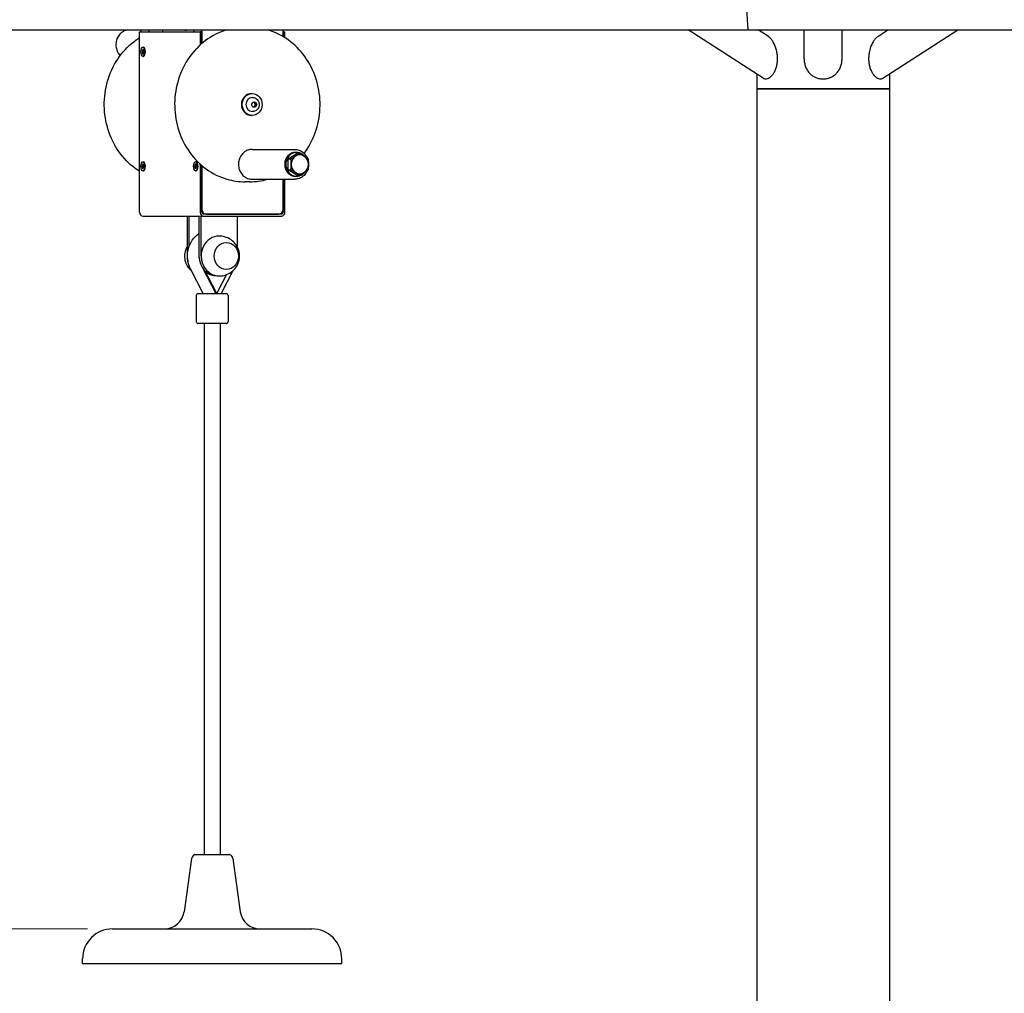
# Model space of a CAD drawing. Units: millimetres. Extents: x 13927 to 20087, y -16 to 10590.
# Drawn here: x 16201 to 17189, y 9098 to 10075 of the extents above; entities that cross this region are included whole.
import ezdxf

# ---------------------------------------------------------------- set-up
doc = ezdxf.new("R2010")
doc.units = ezdxf.units.MM
doc.header["$LTSCALE"] = 50
doc.layers.add('Dimension (ISO)', color=161, linetype='Continuous', lineweight=18)
doc.layers.add('Visible (ISO)', color=7, linetype='Continuous', lineweight=30)
doc.styles.add('Label Text (ISO)', font='tahoma.ttf')
doc.dimstyles.new('Default (ISO)', dxfattribs={"dimscale": 50, "dimtxt": 3.5, "dimasz": 2.5, "dimexe": 1, "dimexo": 0.5, "dimgap": 0.762, "dimtad": 1, "dimtoh": 1, "dimrnd": 1e-08, "dimtxsty": 'Label Text (ISO)', "dimcen": 0.09, "dimdle": 10, "dimclrd": 256, "dimclre": 256, "dimclrt": 256, "dimadec": 0, "dimazin": 2, "dimtfac": 0.714286, "dimtmove": 0, "dimatfit": 3, "dimfxl": 0, "dimtolj": 1, "dimtzin": 0, "dimlwd": -1, "dimlwe": -1, "dimarcsym": 0})

# ---------------------------------------------------------------- blocks, each defined once
blk = doc.blocks.new('*D6')
at = {"layer": 'Defpoints', "color": 0}
for p in [(15536.68, 9162.65), (16294.44, 9162.65), (15536.68, 8262.39)]:
    blk.add_point(p, dxfattribs=at)
at = {"layer": 'Dimension (ISO)'}
for p, q in [((16269.44, 9162.65), (15486.68, 9162.65)), ((15536.68, 8387.39), (15536.68, 9037.65))]:
    blk.add_line(p, q, dxfattribs=at)
for points in [[(15515.84, 9037.65), (15557.51, 9037.65), (15536.68, 9162.65)], [(15515.84, 8387.39), (15557.51, 8387.39), (15536.68, 8262.39)]]:
    blk.add_solid(points, dxfattribs=at)
at = {"layer": 'Dimension (ISO)', "insert": (15316.41, 8712.52), "char_height": 175, "attachment_point": 2, "rotation": 90, "style": 'Label Text (ISO)'}
blk.add_mtext('\\A1;900', dxfattribs=at)
blk = doc.blocks.new('*D7')
at = {"layer": 'Defpoints', "color": 0}
for p in [(15557.24, 10064.59), (15022.47, 8262.39), (17007.24, 8262.39)]:
    blk.add_point(p, dxfattribs=at)
at = {"layer": 'Dimension (ISO)'}
for p, q in [((15532.24, 10064.59), (14972.47, 10064.59)), ((15022.47, 9939.59), (15022.47, 8387.39))]:
    blk.add_line(p, q, dxfattribs=at)
for points in [[(15001.64, 9939.59), (15043.31, 9939.59), (15022.47, 10064.59)], [(15001.64, 8387.39), (15043.31, 8387.39), (15022.47, 8262.39)]]:
    blk.add_solid(points, dxfattribs=at)
at = {"layer": 'Dimension (ISO)', "insert": (14801.38, 9163.49), "char_height": 175, "attachment_point": 2, "rotation": 90, "style": 'Label Text (ISO)'}
blk.add_mtext('\\A1;1802', dxfattribs=at)
blk = doc.blocks.new('*D12')
at = {"layer": 'Defpoints', "color": 0}
for p in [(17072.24, 10590.39), (17007.24, 8262.39), (18849.44, 8262.39)]:
    blk.add_point(p, dxfattribs=at)
at = {"layer": 'Dimension (ISO)'}
for p, q in [((17097.24, 10590.39), (18899.44, 10590.39)), ((18849.44, 10465.39), (18849.44, 8387.39))]:
    blk.add_line(p, q, dxfattribs=at)
for points in [[(18828.61, 10465.39), (18870.28, 10465.39), (18849.44, 10590.39)], [(18828.61, 8387.39), (18870.28, 8387.39), (18849.44, 8262.39)]]:
    blk.add_solid(points, dxfattribs=at)
at = {"layer": 'Dimension (ISO)', "insert": (18628.35, 9426.39), "char_height": 175, "attachment_point": 2, "rotation": 90, "style": 'Label Text (ISO)'}
blk.add_mtext('\\A1;2328', dxfattribs=at)

msp = doc.modelspace()

# ---------------------------------------------------------------- linework, layer by layer
at = {"layer": 'Visible (ISO)'}
for p, q in [((15557.238, 10064.592), (16932.259, 10064.592)), ((16323.229, 10062.742), (16323.229, 10064.592)), ((16331.259, 10062.742), (16331.259, 10064.592)), ((16344.854, 10062.742), (16344.854, 10064.592)), ((16376.056, 10064.592), (16376.056, 10062.742)), ((16384.086, 10064.592), (16384.086, 10050.95)), ((16465.654, 10057.91), (16465.654, 10064.592)), ((16947.248, 10016.093), (16871.941, 10064.592)), ((16932.259, 10064.592), (18457.238, 10064.592)), ((16952.392, 10057.979), (16942.123, 10064.592)), ((16988.238, 10035.601), (16988.238, 10064.592)), ((17026.238, 10035.601), (17026.238, 10064.592)), ((17062.084, 10057.979), (17072.353, 10064.592)), ((17067.228, 10016.093), (17142.535, 10064.592)), ((16321.417, 9881.742), (16321.417, 10062.742)), ((16321.417, 10062.742), (16382.274, 10062.742)), ((16382.274, 10062.742), (16382.274, 10049.352)), ((16384.086, 10062.742), (16382.274, 10062.742)), ((16384.086, 10050.95), (16384.086, 10062.742)), ((16465.654, 10062.742), (16467.467, 10062.742)), ((16465.654, 10062.742), (16465.654, 10057.91)), ((16467.467, 10056.796), (16467.467, 10062.742)), ((16324.708, 10045.366), (16324.787, 10043.969)), ((16324.933, 10047.392), (16325.431, 10047.392)), ((16325.158, 10045.366), (16325.079, 10043.969)), ((16323.824, 10043.274), (16324.414, 10043.086)), ((16323.824, 10042.21), (16324.414, 10042.397)), ((16324.171, 10044.545), (16324.649, 10043.576)), ((16324.581, 10043.414), (16324.171, 10044.545)), ((16324.171, 10040.938), (16324.581, 10042.069)), ((16324.649, 10041.908), (16324.171, 10040.938)), ((16324.428, 10043.084), (16326.042, 10042.928)), ((16324.428, 10042.4), (16326.042, 10042.556)), ((16324.672, 10043.572), (16325.32, 10043.509)), ((16324.672, 10041.911), (16325.32, 10041.974)), ((16324.708, 10040.118), (16324.787, 10041.514)), ((16324.933, 10038.092), (16325.431, 10038.092)), ((16325.158, 10040.118), (16325.079, 10041.514)), ((16325.217, 10043.576), (16325.695, 10044.545)), ((16325.695, 10040.938), (16325.217, 10041.908)), ((16325.222, 10043.575), (16325.34, 10043.564)), ((16325.222, 10041.908), (16325.34, 10041.92)), ((16325.695, 10044.545), (16325.285, 10043.414)), ((16325.285, 10042.069), (16325.695, 10040.938)), ((16325.426, 10043.084), (16326.039, 10043.024)), ((16325.426, 10042.4), (16326.039, 10042.459)), ((16326.042, 10043.274), (16325.452, 10043.086)), ((16326.042, 10042.21), (16325.452, 10042.397)), ((16940.738, 10020.285), (16940.738, 10005.392)), ((17073.738, 10020.285), (17073.738, 10005.392)), ((16940.738, 10005.392), (17073.738, 10005.392)), ((16940.738, 10005.392), (16940.738, 8262.392)), ((17073.738, 10005.392), (16940.738, 10005.392)), ((17073.738, 10005.392), (17073.738, 8262.392)), ((16433.745, 10000.742), (16434.59, 10000.742)), ((16435.034, 9996.742), (16434.59, 9996.742)), ((16433.834, 9989.742), (16435.142, 9992.242)), ((16435.142, 9987.242), (16433.834, 9989.742)), ((16435.142, 9992.242), (16437.758, 9992.242)), ((16437.758, 9987.242), (16435.142, 9987.242)), ((16437.758, 9992.242), (16439.066, 9989.742)), ((16439.066, 9989.742), (16437.758, 9987.242)), ((16437.967, 9989.742), (16439.066, 9989.742)), ((16433.745, 9978.742), (16434.59, 9978.742)), ((16435.034, 9982.742), (16434.59, 9982.742)), ((16434.59, 9944.742), (16477.275, 9944.742)), ((16470.82, 9935.226), (16479.43, 9940.711)), ((16478.12, 9941.742), (16479.177, 9941.742)), ((16479.43, 9940.711), (16481.988, 9940.711)), ((16323.824, 9928.274), (16324.414, 9928.086)), ((16323.824, 9927.21), (16324.414, 9927.397)), ((16324.171, 9929.545), (16324.649, 9928.576)), ((16324.581, 9928.414), (16324.171, 9929.545)), ((16324.171, 9925.938), (16324.581, 9927.069)), ((16324.649, 9926.908), (16324.171, 9925.938)), ((16324.428, 9928.084), (16326.042, 9927.928)), ((16324.428, 9927.4), (16326.042, 9927.556)), ((16324.672, 9928.572), (16325.32, 9928.509)), ((16324.672, 9926.911), (16325.32, 9926.974)), ((16324.708, 9930.366), (16324.787, 9928.969)), ((16324.708, 9925.118), (16324.787, 9926.514)), ((16324.933, 9932.392), (16325.431, 9932.392)), ((16325.158, 9930.366), (16325.079, 9928.969)), ((16325.158, 9925.118), (16325.079, 9926.514)), ((16325.217, 9928.576), (16325.695, 9929.545)), ((16325.695, 9925.938), (16325.217, 9926.908)), ((16325.222, 9928.575), (16325.34, 9928.564)), ((16325.222, 9926.908), (16325.34, 9926.92)), ((16325.695, 9929.545), (16325.285, 9928.414)), ((16325.285, 9927.069), (16325.695, 9925.938)), ((16325.426, 9928.084), (16326.039, 9928.024)), ((16325.426, 9927.4), (16326.039, 9927.459)), ((16326.042, 9928.274), (16325.452, 9928.086)), ((16326.042, 9927.21), (16325.452, 9927.397)), ((16376.651, 9928.274), (16377.241, 9928.086)), ((16376.651, 9927.21), (16377.241, 9927.397)), ((16376.998, 9929.545), (16377.476, 9928.576)), ((16377.408, 9928.414), (16376.998, 9929.545)), ((16376.998, 9925.938), (16377.408, 9927.069)), ((16377.476, 9926.908), (16376.998, 9925.938)), ((16377.255, 9928.084), (16378.87, 9927.928)), ((16377.255, 9927.4), (16378.87, 9927.556)), ((16377.499, 9928.572), (16378.147, 9928.509)), ((16377.499, 9926.911), (16378.147, 9926.974)), ((16377.535, 9930.366), (16377.615, 9928.969)), ((16377.535, 9925.118), (16377.615, 9926.514)), ((16377.76, 9932.392), (16378.259, 9932.392)), ((16377.985, 9930.366), (16377.906, 9928.969)), ((16377.985, 9925.118), (16377.906, 9926.514)), ((16378.044, 9928.576), (16378.522, 9929.545)), ((16378.522, 9925.938), (16378.044, 9926.908)), ((16378.049, 9928.575), (16378.167, 9928.564)), ((16378.049, 9926.908), (16378.167, 9926.92)), ((16378.522, 9929.545), (16378.113, 9928.414)), ((16378.113, 9927.069), (16378.522, 9925.938)), ((16378.254, 9928.084), (16378.866, 9928.024)), ((16378.254, 9927.4), (16378.866, 9927.459)), ((16378.869, 9928.274), (16378.279, 9928.086)), ((16378.869, 9927.21), (16378.279, 9927.397)), ((16382.274, 9930.131), (16382.274, 9881.742)), ((16384.086, 9928.533), (16384.086, 9884.742)), ((16384.086, 9881.742), (16384.086, 9928.533)), ((16470.82, 9935.226), (16473.378, 9935.226)), ((16470.82, 9924.257), (16470.82, 9935.226)), ((16324.933, 9923.092), (16325.431, 9923.092)), ((16377.76, 9923.092), (16378.259, 9923.092)), ((16470.82, 9924.257), (16473.378, 9924.257)), ((16479.43, 9918.772), (16470.82, 9924.257)), ((16478.12, 9917.742), (16479.177, 9917.742)), ((16479.43, 9918.772), (16481.988, 9918.772)), ((16432.055, 9912.242), (16427.406, 9912.242)), ((16434.59, 9914.742), (16477.275, 9914.742)), ((16465.654, 9884.742), (16465.654, 9914.742)), ((16465.654, 9914.742), (16465.654, 9881.742)), ((16467.467, 9881.742), (16467.467, 9914.742)), ((16325.042, 9877.742), (16385.899, 9877.742)), ((16369.342, 9877.742), (16369.342, 9837.742)), ((16371.455, 9847.963), (16371.455, 9877.742)), ((16381.176, 9877.742), (16381.176, 9837.742)), ((16383.289, 9837.742), (16383.289, 9877.742)), ((16463.841, 9879.742), (16385.899, 9879.742)), ((16385.899, 9877.742), (16463.841, 9877.742)), ((16388.618, 9879.742), (16461.122, 9879.742)), ((16419.541, 9877.742), (16419.541, 9847.094)), ((16385.447, 9799.969), (16372.636, 9824.891)), ((16384.74, 9825.831), (16398.034, 9799.969)), ((16387.028, 9823.024), (16398.672, 9800.371)), ((16408.683, 9819.043), (16399.086, 9800.371)), ((16399.302, 9817.742), (16401.415, 9817.742)), ((16415.282, 9823.014), (16403.437, 9799.969)), ((16378.442, 9797.969), (16378.442, 9771.969)), ((16380.442, 9799.969), (16408.442, 9799.969)), ((16398.879, 9800.242), (16398.672, 9800.371)), ((16398.672, 9800.371), (16398.773, 9800.175)), ((16398.773, 9800.175), (16398.879, 9800.242)), ((16398.773, 9800.175), (16398.879, 9799.969)), ((16399.086, 9800.371), (16398.879, 9800.242)), ((16398.879, 9800.242), (16398.879, 9800.242)), ((16398.985, 9800.175), (16398.879, 9800.242)), ((16398.985, 9800.175), (16398.879, 9799.969)), ((16399.086, 9800.371), (16398.985, 9800.175)), ((16410.442, 9797.969), (16410.442, 9771.969)), ((16408.442, 9769.969), (16380.442, 9769.969)), ((16386.442, 9769.969), (16386.442, 9237.298)), ((16402.442, 9769.969), (16402.442, 9237.298)), ((16376.942, 9237.298), (16411.942, 9237.298)), ((16373.837, 9233.347), (16366.321, 9179.868)), ((16415.046, 9233.347), (16422.562, 9179.868)), ((16294.442, 9162.651), (16494.442, 9162.651)), ((16264.442, 9127.651), (16264.442, 9132.651)), ((16524.442, 9127.651), (16264.442, 9127.651)), ((16524.442, 9127.651), (16524.442, 9132.651))]:
    msp.add_line(p, q, dxfattribs=at)
for centre, radius, start, end in [((16380.442, 9797.969), 2, 90, 180), ((16408.442, 9797.969), 2, 0, 90), ((16380.442, 9771.969), 2, 180, 270), ((16408.442, 9771.969), 2, 270, 0), ((16378.788, 9232.651), 5, 111.671635, 172), ((16410.095, 9232.651), 5, 8, 68.328365), ((16346.515, 9182.651), 20, 270, 352), ((16442.368, 9182.651), 20, 188, 270), ((16294.442, 9132.651), 30, 90, 180), ((16494.442, 9132.651), 30, 0, 90)]:
    msp.add_arc(centre, radius, start, end, dxfattribs=at)
for centre, major_axis, ratio, start_param, end_param in [((16932.259, 10094.742), (0, 30.15), 0.0517096, 0, 3.1415927), ((16932.259, 10094.742), (0, 30.15), 0.0517096, 0, 3.1415927), ((16367.817, 10069.742), (0, -5.5), 0.9063078, 5.9245128, 6.6418578), ((16365.281, 10069.742), (0, -5.5), 0.9063078, 0.2571752, 0.3586725), ((16325.431, 10042.742), (0, 4.65), 0.4226183, 3.1415927, 6.2831853), ((16378.259, 10042.742), (0, 2.5), 0.4226183, 0.1702563, 0.6873599), ((16324.434, 10043.431), (0, -0.348), 0.4226183, 6.1499324, 7.8050916), ((16324.434, 10042.052), (0, 0.348), 0.4226183, 4.761279, 6.4164382), ((16324.128, 10043.462), (0.6, 0.204), 0.3991239, 5.4224987, 5.9174612), ((16324.128, 10042.021), (-0.6, 0.204), 0.3991239, 3.5073167, 4.0022792), ((16324.642, 10043.923), (0, -0.348), 0.4226183, 0.04889, 1.7040493), ((16324.307, 10043.886), (0.417, -0.301), 0.2247804, 5.8160348, 5.916175), ((16324.307, 10041.597), (0.417, 0.301), 0.2247804, 0.3670103, 0.4671505), ((16324.642, 10041.56), (0, 0.348), 0.4226183, 4.579136, 6.2342953), ((16325.224, 10043.923), (0, -0.348), 0.4226183, 4.579136, 6.2342953), ((16325.224, 10041.56), (0, 0.348), 0.4226183, 0.04889, 1.7040493), ((16324.916, 10043.886), (0.587, -0.235), 0.3584613, 5.3870121, 5.6580628), ((16324.916, 10041.597), (-0.587, -0.235), 0.3584613, 3.7667152, 4.0377659), ((16325.432, 10043.431), (0, -0.348), 0.4226183, 4.761279, 6.4164382), ((16325.432, 10042.052), (0, 0.348), 0.4226183, 6.1499324, 7.8050916), ((16433.745, 9989.742), (0, -11), 0.9063078, 3.1415927, 6.2831853), ((16434.59, 9989.742), (0, -7), 0.9063078, 3.1415927, 6.2831853), ((16478.12, 9929.742), (0, -12), 0.9063078, 3.1415927, 6.2831853), ((16479.177, 9929.742), (0, -12), 0.9063078, 2.2598522, 7.1649257), ((16482.346, 9929.742), (0, -9.5), 0.9063078, 3.6651914, 4.712389), ((16482.346, 9929.742), (0, 9.5), 0.9063078, 5.7595865, 6.8067841), ((16482.346, 9929.742), (0, 9.5), 0.9063078, 4.712389, 5.7595865), ((16324.434, 9928.431), (0, -0.348), 0.4226183, 6.1499324, 7.8050916), ((16324.434, 9927.052), (0, 0.348), 0.4226183, 4.761279, 6.4164382), ((16324.128, 9928.462), (0.6, 0.204), 0.3991239, 5.4224987, 5.9174612), ((16324.128, 9927.021), (-0.6, 0.204), 0.3991239, 3.5073167, 4.0022792), ((16324.642, 9928.923), (0, -0.348), 0.4226183, 0.04889, 1.7040493), ((16324.307, 9928.886), (0.417, -0.301), 0.2247804, 5.8160348, 5.916175), ((16324.307, 9926.597), (0.417, 0.301), 0.2247804, 0.3670103, 0.4671505), ((16324.642, 9926.56), (0, 0.348), 0.4226183, 4.579136, 6.2342953), ((16325.224, 9928.923), (0, -0.348), 0.4226183, 4.579136, 6.2342953), ((16325.224, 9926.56), (0, 0.348), 0.4226183, 0.04889, 1.7040493), ((16324.916, 9928.886), (0.587, -0.235), 0.3584613, 5.3870121, 5.6580628), ((16324.916, 9926.597), (-0.587, -0.235), 0.3584613, 3.7667152, 4.0377659), ((16325.432, 9928.431), (0, -0.348), 0.4226183, 4.761279, 6.4164382), ((16325.432, 9927.052), (0, 0.348), 0.4226183, 6.1499324, 7.8050916), ((16325.431, 9927.742), (0, 4.65), 0.4226183, 3.1415927, 6.2831853), ((16377.261, 9928.431), (0, -0.348), 0.4226183, 6.1499324, 7.8050916), ((16377.261, 9927.052), (0, 0.348), 0.4226183, 4.761279, 6.4164382), ((16376.955, 9928.462), (0.6, 0.204), 0.3991239, 5.4224987, 5.9174612), ((16376.955, 9927.021), (-0.6, 0.204), 0.3991239, 3.5073167, 4.0022792), ((16377.469, 9928.923), (0, -0.348), 0.4226183, 0.04889, 1.7040493), ((16377.134, 9928.886), (0.417, -0.301), 0.2247804, 5.8160348, 5.916175), ((16377.134, 9926.597), (0.417, 0.301), 0.2247804, 0.3670103, 0.4671505), ((16377.469, 9926.56), (0, 0.348), 0.4226183, 4.579136, 6.2342953), ((16378.052, 9928.923), (0, -0.348), 0.4226183, 4.579136, 6.2342953), ((16378.052, 9926.56), (0, 0.348), 0.4226183, 0.04889, 1.7040493), ((16377.744, 9928.886), (0.587, -0.235), 0.3584613, 5.3870121, 5.6580628), ((16377.744, 9926.597), (-0.587, -0.235), 0.3584613, 3.7667152, 4.0377659), ((16378.26, 9928.431), (0, -0.348), 0.4226183, 4.761279, 6.4164382), ((16378.26, 9927.052), (0, 0.348), 0.4226183, 6.1499324, 7.8050916), ((16378.259, 9927.742), (0, 4.65), 0.4226183, 3.1415927, 6.2831853), ((16482.346, 9929.742), (0, -9.5), 0.9063078, 4.712389, 5.7595865), ((16482.346, 9929.742), (0, 9.5), 0.9063078, 3.6651914, 4.712389), ((16482.346, 9929.742), (0, -9.5), 0.9063078, 5.7595865, 6.8067841), ((16325.042, 9881.742), (0, -4), 0.9063078, 4.712389, 6.2831853), ((16385.899, 9881.742), (0, -4), 0.9063078, 4.712389, 6.2831853), ((16388.618, 9884.742), (0, -5), 0.9063078, 4.712389, 6.2831853), ((16385.899, 9881.742), (0, -2), 0.9063078, 4.712389, 6.2831853), ((16461.122, 9884.742), (0, -5), 0.9063078, 0, 1.5707963), ((16463.841, 9881.742), (0, -2), 0.9063078, 0, 1.5707963), ((16463.841, 9881.742), (0, -4), 0.9063078, 0, 1.5707963), ((16401.415, 9837.742), (0, 20), 0.9063078, 0, 3.1415927), ((16387.468, 9837.742), (0, -20), 0.9063078, 4.712389, 5.02768), ((16387.468, 9837.742), (0, 20), 0.9063078, 1.5707963, 1.8860874), ((16398.034, 9837.742), (0, -18.635), 0.9063078, 4.6524418, 4.9396047), ((16399.302, 9837.742), (0, -20), 0.9063078, 4.712389, 6.2831853), ((16401.415, 9837.742), (0, -20), 0.9063078, 4.712389, 6.2831853), ((16394.442, 9799.969), (0, -16.216), 0.2084917, 1.5707963, 1.5962816), ((16394.235, 9800.371), (-16.686, 9.895), 0.1190058, 4.5015344, 4.5143491), ((16394.335, 9800.175), (9.339, 4.8), 0.2084917, 5.0977249, 5.1105396)]:
    msp.add_ellipse(centre, major_axis=major_axis, ratio=ratio, start_param=start_param, end_param=end_param, dxfattribs=at)
for centre, major_axis, ratio in [((16324.933, 10042.742), (0, -4.65), 0.4226183), ((16434.59, 9989.742), (0, -11), 0.9063078), ((16324.933, 9927.742), (0, -4.65), 0.4226183), ((16377.76, 9927.742), (0, -4.65), 0.4226183), ((16408.599, 9837.742), (0, 13.5), 0.9063078), ((16408.599, 9837.742), (0, -13.5), 0.9063078)]:
    msp.add_ellipse(centre, major_axis=major_axis, ratio=ratio, dxfattribs=at)
for points, knots in [([(16309.663, 10064.592), (16308.87, 10064.469), (16308.087, 10064.27), (16305.941, 10063.508), (16304.633, 10062.776), (16302.281, 10060.903), (16301.242, 10059.756), (16299.537, 10057.16), (16298.877, 10055.706), (16298.005, 10052.639), (16297.798, 10051.025), (16297.862, 10047.803), (16298.135, 10046.195), (16299.136, 10043.156), (16299.864, 10041.723), (16301.208, 10039.869), (16301.669, 10039.32), (16302.167, 10038.811)], [4.7917842, 4.7917842, 4.7917842, 4.7917842, 4.9638058, 4.9638058, 5.2774936, 5.2774936, 5.595967, 5.595967, 5.9190787, 5.9190787, 6.2450257, 6.2450257, 6.5717967, 6.5717967, 6.8974756, 6.8974756, 7.0461027, 7.0461027, 7.0461027, 7.0461027]), ([(16409.094, 10064.592), (16407.822, 10064.217), (16406.561, 10063.804), (16398.182, 10060.775), (16391.442, 10056.945), (16379.371, 10047.152), (16374.051, 10041.179), (16365.37, 10027.685), (16362.02, 10020.157), (16357.641, 10004.312), (16356.619, 9995.994), (16357.014, 9979.417), (16358.435, 9971.161), (16363.581, 9955.558), (16367.303, 9948.212), (16376.675, 9935.193), (16382.317, 9929.516), (16394.935, 9920.424), (16401.903, 9916.997), (16415.124, 9913.126), (16421.264, 9912.242), (16427.406, 9912.242)], [6.5440657, 6.5440657, 6.5440657, 6.5440657, 6.5997255, 6.5997255, 6.9171882, 6.9171882, 7.236664, 7.236664, 7.5579697, 7.5579697, 7.8803318, 7.8803318, 8.2029855, 8.2029855, 8.5252296, 8.5252296, 8.8462759, 8.8462759, 9.1653833, 9.1653833, 9.424778, 9.424778, 9.424778, 9.424778]), ([(16486.716, 9940.672), (16487.77, 9942.086), (16488.778, 9943.541), (16494.091, 9951.798), (16497.44, 9959.326), (16501.82, 9975.171), (16502.842, 9983.489), (16502.446, 10000.066), (16501.026, 10008.322), (16495.88, 10023.925), (16492.157, 10031.271), (16482.785, 10044.29), (16477.144, 10049.967), (16464.554, 10059.038), (16457.622, 10062.454), (16450.367, 10064.592)], [4.0242519, 4.0242519, 4.0242519, 4.0242519, 4.0950713, 4.0950713, 4.4163771, 4.4163771, 4.7387391, 4.7387391, 5.0613929, 5.0613929, 5.3836369, 5.3836369, 5.7046833, 5.7046833, 6.0223049, 6.0223049, 6.0223049, 6.0223049]), ([(16321.417, 9922.687), (16319.148, 9924.13), (16316.954, 9925.711), (16308.794, 9932.331), (16303.474, 9938.304), (16294.792, 9951.798), (16291.443, 9959.326), (16287.063, 9975.171), (16286.041, 9983.489), (16286.437, 10000.066), (16287.857, 10008.322), (16293.003, 10023.925), (16296.726, 10031.271), (16306.098, 10044.29), (16311.739, 10049.967), (16319.164, 10055.317), (16320.281, 10056.074), (16321.417, 10056.796)], [0.5228807, 0.5228807, 0.5228807, 0.5228807, 0.6340029, 0.6340029, 0.9534787, 0.9534787, 1.2747844, 1.2747844, 1.5971464, 1.5971464, 1.9198002, 1.9198002, 2.2420443, 2.2420443, 2.5630906, 2.5630906, 2.618712, 2.618712, 2.618712, 2.618712]), ([(16961.548, 10035.601), (16961.548, 10036.991), (16961.458, 10038.432), (16961.094, 10041.318), (16960.819, 10042.764), (16959.755, 10046.972), (16958.716, 10049.605), (16957.019, 10052.756), (16956.421, 10053.721), (16955.141, 10055.47), (16954.459, 10056.255), (16953.31, 10057.321), (16952.85, 10057.683), (16952.392, 10057.978)], [0, 0, 0, 0, 0.4170539, 0.4170539, 0.8341077, 0.8341077, 1.6682155, 1.6682155, 2.0508896, 2.0508896, 2.4335638, 2.4335638, 2.6829853, 2.6829853, 2.6829853, 2.6829853]), ([(17062.084, 10057.978), (17061.626, 10057.683), (17061.166, 10057.321), (17060.017, 10056.255), (17059.335, 10055.47), (17058.055, 10053.721), (17057.457, 10052.756), (17055.76, 10049.605), (17054.721, 10046.972), (17053.657, 10042.764), (17053.382, 10041.318), (17053.018, 10038.432), (17052.928, 10036.991), (17052.928, 10034.294), (17053.008, 10032.938), (17053.356, 10030.234), (17053.625, 10028.887), (17054.343, 10026.306), (17054.793, 10025.07), (17055.83, 10022.791), (17056.417, 10021.749), (17057.593, 10020.003), (17058.212, 10019.225), (17059.516, 10017.859), (17060.201, 10017.269), (17061.576, 10016.325), (17062.267, 10015.969), (17063.597, 10015.502), (17064.237, 10015.392), (17065.421, 10015.392), (17066.004, 10015.502), (17066.785, 10015.833), (17067.01, 10015.953), (17067.228, 10016.093)], [3.7148387, 3.7148387, 3.7148387, 3.7148387, 3.9642603, 3.9642603, 4.3469344, 4.3469344, 4.7296086, 4.7296086, 5.5637163, 5.5637163, 5.9807702, 5.9807702, 6.3978241, 6.3978241, 6.7897697, 6.7897697, 7.1817154, 7.1817154, 7.573661, 7.573661, 7.9656067, 7.9656067, 8.3207429, 8.3207429, 8.675879, 8.675879, 9.0310152, 9.0310152, 9.3861514, 9.3861514, 9.7412876, 9.7412876, 9.8900943, 9.8900943, 9.8900943, 9.8900943]), ([(16324.826, 10045.185), (16324.807, 10045.194), (16324.788, 10045.208), (16324.755, 10045.24), (16324.738, 10045.265), (16324.717, 10045.311), (16324.71, 10045.34), (16324.708, 10045.366)], [0.070229478, 0.070229478, 0.070229478, 0.070229478, 0.076469054, 0.076469054, 0.084089768, 0.084089768, 0.091727534, 0.091727534, 0.091727534, 0.091727534]), ([(16324.708, 10040.118), (16324.71, 10040.143), (16324.717, 10040.172), (16324.738, 10040.219), (16324.755, 10040.244), (16324.788, 10040.275), (16324.807, 10040.289), (16324.826, 10040.299)], [0.030648431, 0.030648431, 0.030648431, 0.030648431, 0.038286198, 0.038286198, 0.045906912, 0.045906912, 0.052146488, 0.052146488, 0.052146488, 0.052146488]), ([(16326.023, 10043.26), (16326.023, 10043.261), (16326.023, 10043.261), (16326.024, 10043.266), (16326.031, 10043.27), (16326.042, 10043.274)], [0.0830519689, 0.0830519689, 0.0830519689, 0.0830519689, 0.0840897677, 0.0840897677, 0.0917275343, 0.0917275343, 0.0917275343, 0.0917275343]), ([(16326.023, 10043.26), (16326.029, 10043.192), (16326.034, 10043.123), (16326.041, 10042.985), (16326.043, 10042.916), (16326.046, 10042.776), (16326.046, 10042.707), (16326.043, 10042.568), (16326.041, 10042.498), (16326.034, 10042.36), (16326.029, 10042.291), (16326.023, 10042.223)], [4.51076301, 4.51076301, 4.51076301, 4.51076301, 4.5914134, 4.5914134, 4.67206379, 4.67206379, 4.75271417, 4.75271417, 4.83336456, 4.83336456, 4.91401495, 4.91401495, 4.91401495, 4.91401495]), ([(16326.042, 10042.21), (16326.031, 10042.213), (16326.024, 10042.218), (16326.023, 10042.222), (16326.023, 10042.223), (16326.023, 10042.223)], [0.0306484311, 0.0306484311, 0.0306484311, 0.0306484311, 0.0382861977, 0.0382861977, 0.0393239965, 0.0393239965, 0.0393239965, 0.0393239965]), ([(16947.248, 10016.093), (16947.466, 10015.953), (16947.691, 10015.833), (16948.472, 10015.502), (16949.055, 10015.392), (16950.239, 10015.392), (16950.879, 10015.502), (16952.21, 10015.969), (16952.9, 10016.325), (16954.275, 10017.269), (16954.96, 10017.859), (16956.264, 10019.225), (16956.883, 10020.003), (16958.059, 10021.749), (16958.646, 10022.791), (16959.683, 10025.07), (16960.133, 10026.306), (16960.851, 10028.887), (16961.12, 10030.234), (16961.469, 10032.938), (16961.548, 10034.294), (16961.548, 10035.601)], [8.8822085, 8.8822085, 8.8822085, 8.8822085, 9.0310152, 9.0310152, 9.3861514, 9.3861514, 9.7412876, 9.7412876, 10.0964237, 10.0964237, 10.4515599, 10.4515599, 10.8066961, 10.8066961, 11.1986417, 11.1986417, 11.5905874, 11.5905874, 11.9825331, 11.9825331, 12.3744787, 12.3744787, 12.3744787, 12.3744787]), ([(16988.238, 10035.601), (16988.238, 10034.294), (16988.342, 10032.938), (16988.805, 10030.234), (16989.163, 10028.887), (16990.137, 10026.306), (16990.754, 10025.07), (16992.212, 10022.791), (16993.053, 10021.749), (16994.793, 10020.003), (16995.729, 10019.225), (16997.772, 10017.859), (16998.879, 10017.269), (17001.192, 10016.325), (17002.4, 10015.969), (17004.831, 10015.502), (17006.054, 10015.392), (17008.422, 10015.392), (17009.645, 10015.502), (17012.077, 10015.969), (17013.284, 10016.325), (17015.597, 10017.269), (17016.704, 10017.859), (17018.747, 10019.225), (17019.683, 10020.003), (17021.423, 10021.749), (17022.264, 10022.791), (17023.722, 10025.07), (17024.339, 10026.306), (17025.313, 10028.887), (17025.671, 10030.234), (17026.134, 10032.938), (17026.238, 10034.294), (17026.238, 10035.601)], [6.3978241, 6.3978241, 6.3978241, 6.3978241, 6.7897697, 6.7897697, 7.1817154, 7.1817154, 7.573661, 7.573661, 7.9656067, 7.9656067, 8.3207429, 8.3207429, 8.675879, 8.675879, 9.0310152, 9.0310152, 9.3861514, 9.3861514, 9.7412876, 9.7412876, 10.0964237, 10.0964237, 10.4515599, 10.4515599, 10.8066961, 10.8066961, 11.1986417, 11.1986417, 11.5905874, 11.5905874, 11.9825331, 11.9825331, 12.3744787, 12.3744787, 12.3744787, 12.3744787]), ([(16435.034, 9996.742), (16435.727, 9996.742), (16436.42, 9996.626), (16437.737, 9996.182), (16438.36, 9995.85), (16439.486, 9995.002), (16439.985, 9994.48), (16440.817, 9993.295), (16441.142, 9992.626), (16441.585, 9991.204), (16441.697, 9990.449), (16441.687, 9988.933), (16441.564, 9988.171), (16441.087, 9986.726), (16440.736, 9986.042), (16439.84, 9984.836), (16439.301, 9984.309), (16438.093, 9983.479), (16437.432, 9983.167), (16436.183, 9982.82), (16435.608, 9982.742), (16435.034, 9982.742)], [3.1415927, 3.1415927, 3.1415927, 3.1415927, 3.4385609, 3.4385609, 3.7401181, 3.7401181, 4.0534775, 4.0534775, 4.3809729, 4.3809729, 4.7192886, 4.7192886, 5.0614555, 5.0614555, 5.3993537, 5.3993537, 5.7256674, 5.7256674, 6.0371809, 6.0371809, 6.2831853, 6.2831853, 6.2831853, 6.2831853]), ([(16434.59, 9944.742), (16433.137, 9944.742), (16431.685, 9944.489), (16428.923, 9943.508), (16427.615, 9942.776), (16425.263, 9940.903), (16424.224, 9939.756), (16422.519, 9937.16), (16421.859, 9935.706), (16420.987, 9932.639), (16420.779, 9931.025), (16420.844, 9927.803), (16421.116, 9926.195), (16422.118, 9923.156), (16422.846, 9921.723), (16424.682, 9919.189), (16425.788, 9918.084), (16428.26, 9916.321), (16429.621, 9915.657), (16432.201, 9914.912), (16433.396, 9914.742), (16434.59, 9914.742)], [4.7725565, 4.7725565, 4.7725565, 4.7725565, 5.0841408, 5.0841408, 5.3978286, 5.3978286, 5.7163019, 5.7163019, 6.0394136, 6.0394136, 6.3653606, 6.3653606, 6.6921316, 6.6921316, 7.0178105, 7.0178105, 7.3403307, 7.3403307, 7.657964, 7.657964, 7.9141491, 7.9141491, 7.9141491, 7.9141491]), ([(16477.275, 9944.742), (16478.728, 9944.742), (16480.18, 9944.489), (16482.942, 9943.508), (16484.25, 9942.776), (16486.602, 9940.903), (16487.641, 9939.756), (16489.048, 9937.614), (16489.524, 9936.698), (16489.908, 9935.739)], [1.5106289, 1.5106289, 1.5106289, 1.5106289, 1.8222132, 1.8222132, 2.135901, 2.135901, 2.4543743, 2.4543743, 2.6653438, 2.6653438, 2.6653438, 2.6653438]), ([(16324.826, 9930.185), (16324.807, 9930.194), (16324.788, 9930.208), (16324.755, 9930.24), (16324.738, 9930.265), (16324.717, 9930.311), (16324.71, 9930.34), (16324.708, 9930.366)], [0.070229478, 0.070229478, 0.070229478, 0.070229478, 0.076469054, 0.076469054, 0.084089768, 0.084089768, 0.091727534, 0.091727534, 0.091727534, 0.091727534]), ([(16326.023, 9928.26), (16326.023, 9928.261), (16326.023, 9928.261), (16326.024, 9928.266), (16326.031, 9928.27), (16326.042, 9928.274)], [0.0830519689, 0.0830519689, 0.0830519689, 0.0830519689, 0.0840897677, 0.0840897677, 0.0917275343, 0.0917275343, 0.0917275343, 0.0917275343]), ([(16326.023, 9928.26), (16326.029, 9928.192), (16326.034, 9928.123), (16326.041, 9927.985), (16326.043, 9927.916), (16326.046, 9927.776), (16326.046, 9927.707), (16326.043, 9927.568), (16326.041, 9927.498), (16326.034, 9927.36), (16326.029, 9927.291), (16326.023, 9927.223)], [4.51076301, 4.51076301, 4.51076301, 4.51076301, 4.5914134, 4.5914134, 4.67206379, 4.67206379, 4.75271417, 4.75271417, 4.83336456, 4.83336456, 4.91401495, 4.91401495, 4.91401495, 4.91401495]), ([(16326.042, 9927.21), (16326.031, 9927.213), (16326.024, 9927.218), (16326.023, 9927.222), (16326.023, 9927.223), (16326.023, 9927.223)], [0.0306484311, 0.0306484311, 0.0306484311, 0.0306484311, 0.0382861977, 0.0382861977, 0.0393239965, 0.0393239965, 0.0393239965, 0.0393239965]), ([(16377.653, 9930.185), (16377.634, 9930.194), (16377.615, 9930.208), (16377.583, 9930.24), (16377.565, 9930.265), (16377.544, 9930.311), (16377.537, 9930.34), (16377.535, 9930.366)], [0.070229478, 0.070229478, 0.070229478, 0.070229478, 0.076469054, 0.076469054, 0.084089768, 0.084089768, 0.091727534, 0.091727534, 0.091727534, 0.091727534]), ([(16378.85, 9928.26), (16378.85, 9928.261), (16378.85, 9928.261), (16378.851, 9928.266), (16378.859, 9928.27), (16378.869, 9928.274)], [0.0830519689, 0.0830519689, 0.0830519689, 0.0830519689, 0.0840897677, 0.0840897677, 0.0917275343, 0.0917275343, 0.0917275343, 0.0917275343]), ([(16378.85, 9928.26), (16378.856, 9928.192), (16378.861, 9928.123), (16378.868, 9927.985), (16378.87, 9927.916), (16378.873, 9927.776), (16378.873, 9927.707), (16378.87, 9927.568), (16378.868, 9927.498), (16378.861, 9927.36), (16378.856, 9927.291), (16378.85, 9927.223)], [4.51076301, 4.51076301, 4.51076301, 4.51076301, 4.5914134, 4.5914134, 4.67206379, 4.67206379, 4.75271417, 4.75271417, 4.83336456, 4.83336456, 4.91401495, 4.91401495, 4.91401495, 4.91401495]), ([(16378.869, 9927.21), (16378.859, 9927.213), (16378.851, 9927.218), (16378.85, 9927.222), (16378.85, 9927.223), (16378.85, 9927.223)], [0.0306484311, 0.0306484311, 0.0306484311, 0.0306484311, 0.0382861977, 0.0382861977, 0.0393239965, 0.0393239965, 0.0393239965, 0.0393239965]), ([(16490.886, 9932.097), (16491.015, 9931.211), (16491.071, 9930.312), (16491.04, 9928.736), (16490.984, 9928.058), (16490.886, 9927.386)], [2.92176847, 2.92176847, 2.92176847, 2.92176847, 3.10343303, 3.10343303, 3.24108189, 3.24108189, 3.24108189, 3.24108189]), ([(16324.708, 9925.118), (16324.71, 9925.143), (16324.717, 9925.172), (16324.738, 9925.219), (16324.755, 9925.244), (16324.788, 9925.275), (16324.807, 9925.289), (16324.826, 9925.299)], [0.030648431, 0.030648431, 0.030648431, 0.030648431, 0.038286198, 0.038286198, 0.045906912, 0.045906912, 0.052146488, 0.052146488, 0.052146488, 0.052146488]), ([(16377.535, 9925.118), (16377.537, 9925.143), (16377.544, 9925.172), (16377.565, 9925.219), (16377.583, 9925.244), (16377.615, 9925.275), (16377.634, 9925.289), (16377.653, 9925.299)], [0.030648431, 0.030648431, 0.030648431, 0.030648431, 0.038286198, 0.038286198, 0.045906912, 0.045906912, 0.052146488, 0.052146488, 0.052146488, 0.052146488]), ([(16489.908, 9923.744), (16489.438, 9922.57), (16488.829, 9921.46), (16487.183, 9919.189), (16486.077, 9918.084), (16483.605, 9916.321), (16482.244, 9915.657), (16479.664, 9914.912), (16478.469, 9914.742), (16477.275, 9914.742)], [3.4975065, 3.4975065, 3.4975065, 3.4975065, 3.7558829, 3.7558829, 4.0784031, 4.0784031, 4.3960364, 4.3960364, 4.6522215, 4.6522215, 4.6522215, 4.6522215]), ([(16372.636, 9824.891), (16371.342, 9827.408), (16370.441, 9830.131), (16369.475, 9835.766), (16369.423, 9838.682), (16370.19, 9844.395), (16371.011, 9847.192), (16373.455, 9852.356), (16375.069, 9854.728), (16378.277, 9858.09), (16379.67, 9859.27), (16381.176, 9860.284)], [4.1964713, 4.1964713, 4.1964713, 4.1964713, 4.5254852, 4.5254852, 4.8594676, 4.8594676, 5.193733, 5.193733, 5.5234885, 5.5234885, 5.7352486, 5.7352486, 5.7352486, 5.7352486]), ([(16401.415, 9817.742), (16403.664, 9817.742), (16405.91, 9818.111), (16410.117, 9819.504), (16412.069, 9820.534), (16415.528, 9823.079), (16417.012, 9824.61), (16419.445, 9827.983), (16420.363, 9829.837), (16421.617, 9833.706), (16421.928, 9835.725), (16421.928, 9839.794), (16421.606, 9841.848), (16420.29, 9845.832), (16419.304, 9847.766), (16416.664, 9851.274), (16415.039, 9852.859), (16411.279, 9855.405), (16409.178, 9856.391), (16405.148, 9857.489), (16403.282, 9857.742), (16401.415, 9857.742)], [5.1487213, 5.1487213, 5.1487213, 5.1487213, 5.4401882, 5.4401882, 5.7368074, 5.7368074, 6.047308, 6.047308, 6.3759033, 6.3759033, 6.7195975, 6.7195975, 7.0690188, 7.0690188, 7.412517, 7.412517, 7.7399378, 7.7399378, 8.0483485, 8.0483485, 8.2903139, 8.2903139, 8.2903139, 8.2903139]), ([(16373.601, 9823.014), (16372.486, 9824.013), (16371.515, 9825.104), (16369.438, 9827.983), (16368.52, 9829.837), (16367.266, 9833.706), (16366.955, 9835.725), (16366.955, 9839.794), (16367.277, 9841.848), (16368.303, 9844.954), (16368.768, 9846.038), (16369.342, 9847.094)], [2.6888566, 2.6888566, 2.6888566, 2.6888566, 2.9057154, 2.9057154, 3.2343106, 3.2343106, 3.5780048, 3.5780048, 3.9274262, 3.9274262, 4.1183002, 4.1183002, 4.1183002, 4.1183002])]:
    msp.add_open_spline(points, degree=3, knots=knots, dxfattribs=at)
for points, weights in [([(16324.826, 10045.185), (16324.988, 10045.105), (16325.139, 10045.031)], [1.00314534051, 1.00763286373, 1.01104891438]), ([(16325.139, 10040.453), (16324.988, 10040.378), (16324.826, 10040.299)], [1.01104891438, 1.00763286373, 1.00314534051]), ([(16437.967, 9989.742), (16437.137, 9990.992), (16436.659, 9992.242)], [1, 1.15470053838, 1]), ([(16436.659, 9987.242), (16437.137, 9988.492), (16437.967, 9989.742)], [1, 1.15470053838, 1]), ([(16473.378, 9935.226), (16476.043, 9936.696), (16478.041, 9937.969)], [1, 1.0379548493, 1]), ([(16478.041, 9937.969), (16480.039, 9939.242), (16481.988, 9940.711)], [1, 1.0379548493, 1]), ([(16481.988, 9940.711), (16484.653, 9939.242), (16486.651, 9937.969)], [1, 1.0379548493, 1]), ([(16486.651, 9937.969), (16488.649, 9936.696), (16490.598, 9935.226)], [1, 1.0379548493, 1]), ([(16324.826, 9930.185), (16324.988, 9930.105), (16325.139, 9930.031)], [1.00314534051, 1.00763286373, 1.01104891438]), ([(16377.653, 9930.185), (16377.815, 9930.105), (16377.966, 9930.031)], [1.00314534051, 1.00763286373, 1.01104891438]), ([(16473.736, 9929.742), (16473.736, 9932.287), (16473.378, 9935.226)], [1, 1.0379548493, 1]), ([(16473.378, 9924.257), (16473.736, 9927.196), (16473.736, 9929.742)], [1, 1.0379548493, 1]), ([(16490.598, 9935.226), (16490.956, 9932.287), (16490.956, 9929.742)], [1, 1.0379548493, 1]), ([(16490.956, 9929.742), (16490.956, 9927.196), (16490.598, 9924.257)], [1, 1.0379548493, 1]), ([(16325.139, 9925.453), (16324.988, 9925.378), (16324.826, 9925.299)], [1.01104891438, 1.00763286373, 1.00314534051]), ([(16377.966, 9925.453), (16377.815, 9925.378), (16377.653, 9925.299)], [1.01104891438, 1.00763286373, 1.00314534051]), ([(16478.041, 9921.514), (16476.043, 9922.787), (16473.378, 9924.257)], [1, 1.0379548493, 1]), ([(16481.988, 9918.772), (16480.039, 9920.242), (16478.041, 9921.514)], [1, 1.0379548493, 1]), ([(16486.651, 9921.514), (16484.653, 9920.242), (16481.988, 9918.772)], [1, 1.0379548493, 1]), ([(16490.598, 9924.257), (16488.649, 9922.787), (16486.651, 9921.514)], [1, 1.0379548493, 1])]:
    msp.add_rational_spline(points, weights, degree=2, dxfattribs=at)
msp.add_open_spline([(16432.055, 9912.242), (16438.053, 9912.242), (16444.05, 9913.085), (16449.85, 9914.742)], degree=3, dxfattribs=at)

# ---------------------------------------------------------------- dimensions: what is measured, and where the dimension line sits
at = {"layer": 'Dimension (ISO)'}
for base, p1, p2, angle, override, picture, middle in [((18849.442, 8262.392), (17072.238, 10590.392), (17007.238, 8262.392), 90, {"dimtoh": 0, "dimdec": 2, "dimse2": 1, "dimtp": 0, "dimtm": 0, "dimtdec": 2, "dimtofl": 0, "dimatfit": 1}, '*D12', (18849.442, 9426.392)), ((15022.474, 8262.392), (15557.238, 10064.592), (17007.238, 8262.392), 90, {"dimtoh": 0, "dimdec": 0, "dimse2": 1, "dimtp": 0, "dimtm": 0, "dimtdec": 2, "dimtofl": 0, "dimatfit": 1}, '*D7', (15022.474, 9163.492)), ((15536.677, 9162.651), (15536.677, 8262.392), (16294.442, 9162.651), 270, {"dimtoh": 0, "dimdec": 0, "dimse1": 1, "dimtp": 0, "dimtm": 0, "dimtdec": 2, "dimtofl": 0, "dimatfit": 1}, '*D6', (15536.677, 8712.521))]:
    dim = msp.add_linear_dim(base=base, p1=p1, p2=p2, angle=angle, dimstyle='Default (ISO)', override=override, dxfattribs=at)
    dim.commit()
    dim.dimension.update_dxf_attribs({"geometry": picture, "text_midpoint": middle, "dimtype": 160})

doc.saveas('drawing.dxf')
